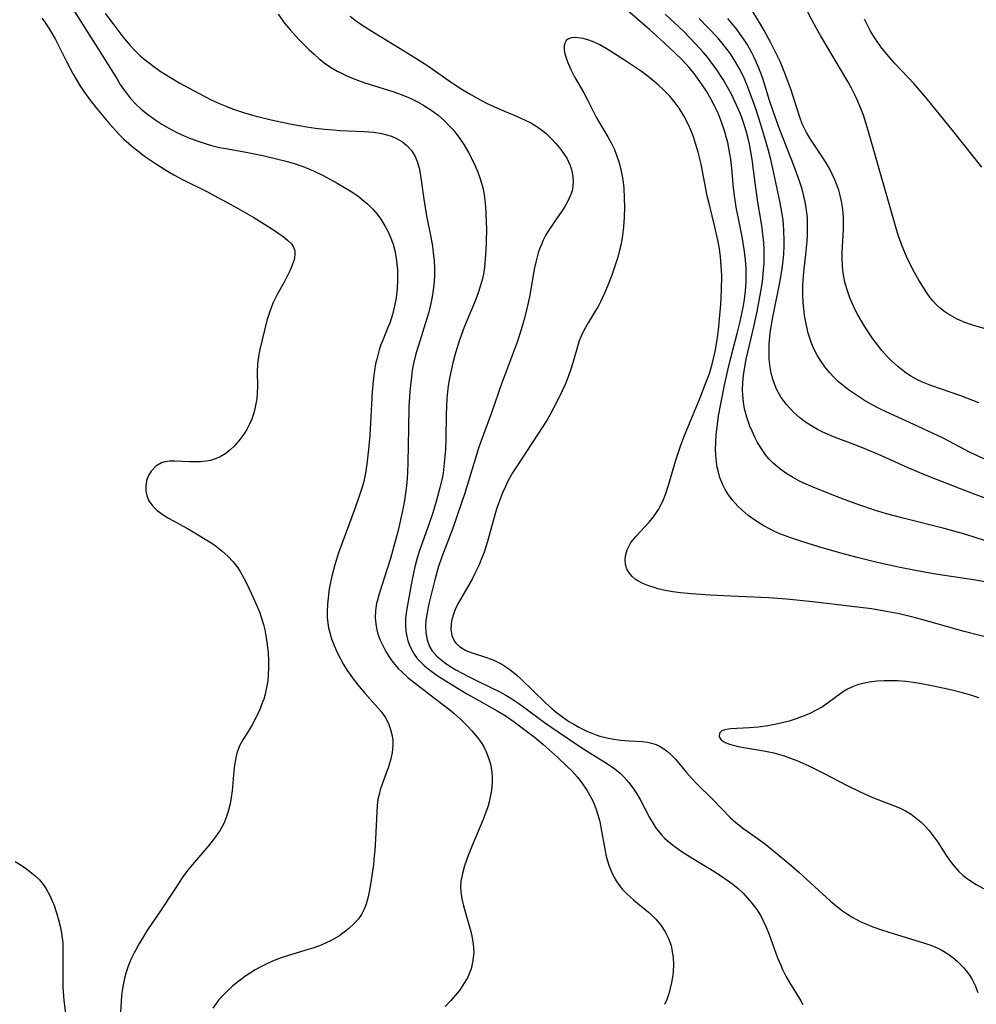
# Model space of a CAD drawing. Units: inches. Extents: x 2053324 to 2058718, y 258956 to 264425.
# Drawn here: x 2055304 to 2055403, y 259106 to 259208 of the extents above; entities that cross this region are included whole.
import ezdxf

# ---------------------------------------------------------------- set-up
doc = ezdxf.new("R2010")
doc.units = ezdxf.units.IN
doc.header["$MEASUREMENT"] = 0
doc.layers.add('c_11_T12S_R18E', color=146, linetype='Continuous')

msp = doc.modelspace()

# ---------------------------------------------------------------- linework, layer by layer
at = {"layer": 'c_11_T12S_R18E'}
for points in [[(2055308.41, 259210.16, 970), (2055311.61, 259205.09, 970), (2055313.83, 259201.51, 970), (2055314.2, 259200.92, 970), (2055314.72, 259200.18, 970), (2055315.3, 259199.44, 970), (2055315.78, 259198.91, 970), (2055316.37, 259198.36, 970), (2055317, 259197.84, 970), (2055317.76, 259197.28, 970), (2055318.49, 259196.81, 970), (2055319.47, 259196.25, 970), (2055320.13, 259195.92, 970), (2055320.79, 259195.61, 970), (2055321.45, 259195.34, 970), (2055322.15, 259195.07, 970), (2055323.09, 259194.76, 970), (2055323.77, 259194.57, 970), (2055324.45, 259194.4, 970), (2055325.31, 259194.24, 970), (2055327.39, 259193.89, 970), (2055328.93, 259193.58, 970), (2055330.5, 259193.19, 970), (2055331.34, 259192.97, 970), (2055332.17, 259192.73, 970), (2055332.99, 259192.46, 970), (2055333.35, 259192.32, 970), (2055334.16, 259191.97, 970), (2055335.23, 259191.45, 970), (2055336.61, 259190.69, 970), (2055337.39, 259190.25, 970), (2055338.08, 259189.83, 970), (2055338.75, 259189.39, 970), (2055339.22, 259189.03, 970), (2055339.79, 259188.54, 970), (2055340.32, 259188.01, 970), (2055340.74, 259187.51, 970), (2055341.12, 259186.99, 970), (2055341.55, 259186.31, 970), (2055341.85, 259185.76, 970), (2055342.11, 259185.2, 970), (2055342.41, 259184.39, 970), (2055342.62, 259183.61, 970), (2055342.77, 259182.68, 970), (2055342.86, 259181.75, 970), (2055342.87, 259181.23, 970), (2055342.87, 259180.71, 970), (2055342.82, 259179.77, 970), (2055342.71, 259178.85, 970), (2055342.55, 259178.03, 970), (2055342.33, 259177.12, 970), (2055342.05, 259176.25, 970), (2055341.87, 259175.77, 970), (2055341.4, 259174.66, 970), (2055341.11, 259173.93, 970), (2055340.97, 259173.49, 970), (2055340.71, 259172.53, 970), (2055340.6, 259172.02, 970), (2055340.48, 259171.35, 970), (2055340.38, 259170.6, 970), (2055340.24, 259169.14, 970), (2055339.98, 259164.65, 970), (2055339.87, 259163.19, 970), (2055339.7, 259161.68, 970), (2055339.54, 259160.72, 970), (2055339.36, 259159.88, 970), (2055339.23, 259159.39, 970), (2055338.9, 259158.34, 970), (2055338.48, 259157.15, 970), (2055337.09, 259153.42, 970), (2055336.76, 259152.49, 970), (2055336.37, 259151.25, 970), (2055336.07, 259150.1, 970), (2055335.93, 259149.44, 970), (2055335.81, 259148.79, 970), (2055335.71, 259148.15, 970), (2055335.61, 259147.18, 970), (2055335.58, 259146.37, 970), (2055335.6, 259145.8, 970), (2055335.65, 259145.23, 970), (2055335.74, 259144.74, 970), (2055335.85, 259144.25, 970), (2055336.05, 259143.59, 970), (2055336.3, 259142.93, 970), (2055336.63, 259142.18, 970), (2055336.95, 259141.55, 970), (2055337.29, 259140.94, 970), (2055337.67, 259140.34, 970), (2055338.02, 259139.83, 970), (2055338.39, 259139.33, 970), (2055338.9, 259138.68, 970), (2055339.5, 259137.97, 970), (2055341.12, 259136.14, 970), (2055341.57, 259135.52, 970), (2055341.93, 259134.85, 970), (2055342.15, 259134.23, 970), (2055342.3, 259133.59, 970), (2055342.36, 259133.09, 970), (2055342.37, 259132.53, 970), (2055342.31, 259131.86, 970), (2055342.18, 259131.19, 970), (2055341.94, 259130.37, 970), (2055341.3, 259128.68, 970), (2055341.08, 259128, 970), (2055340.95, 259127.5, 970), (2055340.84, 259126.99, 970), (2055340.76, 259126.39, 970), (2055340.71, 259125.74, 970), (2055340.6, 259122.88, 970), (2055340.52, 259121.74, 970), (2055340.46, 259121.15, 970), (2055340.36, 259120.27, 970), (2055340.12, 259118.65, 970), (2055339.98, 259117.79, 970), (2055339.81, 259116.92, 970), (2055339.58, 259116.09, 970), (2055339.35, 259115.54, 970), (2055339.12, 259115.1, 970), (2055338.81, 259114.67, 970), (2055338.35, 259114.15, 970), (2055337.84, 259113.67, 970), (2055337.36, 259113.28, 970), (2055336.85, 259112.92, 970), (2055336.06, 259112.46, 970), (2055335.43, 259112.15, 970), (2055334.78, 259111.88, 970), (2055334.1, 259111.64, 970), (2055333.39, 259111.41, 970), (2055331.05, 259110.71, 970), (2055330.56, 259110.54, 970), (2055329.95, 259110.29, 970), (2055329.34, 259110.02, 970), (2055328.73, 259109.71, 970), (2055328.14, 259109.38, 970), (2055327.56, 259109.02, 970), (2055327.09, 259108.7, 970), (2055326.44, 259108.23, 970), (2055325.82, 259107.73, 970), (2055325.24, 259107.2, 970), (2055324.69, 259106.63, 970), (2055324.36, 259106.25, 970), (2055324.11, 259105.92, 970), (2055323.77, 259105.43, 970)], [(2055312.65, 259208.26, 968), (2055313.42, 259207.2, 968), (2055314.45, 259205.84, 968), (2055315.21, 259204.93, 968), (2055315.78, 259204.34, 968), (2055316.27, 259203.88, 968), (2055316.78, 259203.45, 968), (2055317.54, 259202.86, 968), (2055318.33, 259202.3, 968), (2055318.77, 259202.01, 968), (2055319.56, 259201.53, 968), (2055320.37, 259201.06, 968), (2055322.3, 259200, 968), (2055323.6, 259199.32, 968), (2055324.52, 259198.9, 968), (2055325.2, 259198.62, 968), (2055325.79, 259198.4, 968), (2055326.93, 259198.02, 968), (2055328.1, 259197.68, 968), (2055329.81, 259197.27, 968), (2055331.89, 259196.82, 968), (2055333.49, 259196.53, 968), (2055334.39, 259196.4, 968), (2055335.31, 259196.29, 968), (2055336.24, 259196.21, 968), (2055336.91, 259196.16, 968), (2055339.42, 259196.06, 968), (2055340.39, 259195.97, 968), (2055341.25, 259195.83, 968), (2055341.73, 259195.71, 968), (2055342.24, 259195.55, 968), (2055342.82, 259195.29, 968), (2055343.36, 259194.97, 968), (2055343.83, 259194.59, 968), (2055344.3, 259194.07, 968), (2055344.68, 259193.46, 968), (2055344.89, 259192.95, 968), (2055345.09, 259192.28, 968), (2055345.23, 259191.49, 968), (2055345.58, 259189.06, 968), (2055345.71, 259188.2, 968), (2055345.87, 259187.32, 968), (2055346.3, 259185.12, 968), (2055346.46, 259184.21, 968), (2055346.55, 259183.52, 968), (2055346.64, 259182.64, 968), (2055346.67, 259181.93, 968), (2055346.68, 259181.22, 968), (2055346.64, 259180.51, 968), (2055346.55, 259179.63, 968), (2055346.44, 259178.95, 968), (2055346.3, 259178.27, 968), (2055346.09, 259177.38, 968), (2055345.89, 259176.71, 968), (2055345.15, 259174.38, 968), (2055344.76, 259173.06, 968), (2055344.52, 259172.07, 968), (2055344.39, 259171.39, 968), (2055344.29, 259170.7, 968), (2055344.19, 259169.83, 968), (2055344.13, 259169.14, 968), (2055344.04, 259167.59, 968), (2055343.99, 259165.43, 968), (2055343.94, 259161.79, 968), (2055343.9, 259160.84, 968), (2055343.86, 259160.17, 968), (2055343.79, 259159.42, 968), (2055343.7, 259158.67, 968), (2055343.59, 259157.91, 968), (2055343.45, 259157.18, 968), (2055343.25, 259156.2, 968), (2055342.92, 259154.79, 968), (2055342.66, 259153.82, 968), (2055342.13, 259151.92, 968), (2055340.96, 259148.24, 968), (2055340.82, 259147.75, 968), (2055340.7, 259147.25, 968), (2055340.59, 259146.52, 968), (2055340.56, 259145.78, 968), (2055340.61, 259145.16, 968), (2055340.69, 259144.7, 968), (2055340.8, 259144.24, 968), (2055341.04, 259143.54, 968), (2055341.33, 259142.91, 968), (2055341.66, 259142.29, 968), (2055341.99, 259141.75, 968), (2055342.28, 259141.34, 968), (2055342.58, 259140.95, 968), (2055342.92, 259140.55, 968), (2055343.29, 259140.18, 968), (2055343.97, 259139.57, 968), (2055346.69, 259137.47, 968), (2055347.68, 259136.72, 968), (2055348.28, 259136.26, 968), (2055348.73, 259135.88, 968), (2055349.37, 259135.3, 968), (2055349.98, 259134.69, 968), (2055350.58, 259134.05, 968), (2055351.22, 259133.28, 968), (2055351.56, 259132.8, 968), (2055351.8, 259132.38, 968), (2055352.01, 259131.94, 968), (2055352.29, 259131.21, 968), (2055352.46, 259130.64, 968), (2055352.58, 259130.05, 968), (2055352.64, 259129.42, 968), (2055352.64, 259128.79, 968), (2055352.56, 259127.93, 968), (2055352.44, 259127.26, 968), (2055352.32, 259126.76, 968), (2055352.18, 259126.25, 968), (2055351.95, 259125.59, 968), (2055351.7, 259124.92, 968), (2055350.57, 259122.25, 968), (2055350.16, 259121.2, 968), (2055349.79, 259120.14, 968), (2055349.57, 259119.34, 968), (2055349.42, 259118.55, 968), (2055349.38, 259117.95, 968), (2055349.4, 259117.44, 968), (2055349.51, 259116.72, 968), (2055349.67, 259115.99, 968), (2055350.43, 259113.34, 968), (2055350.58, 259112.69, 968), (2055350.69, 259112.04, 968), (2055350.73, 259111.2, 968), (2055350.66, 259110.37, 968), (2055350.46, 259109.48, 968), (2055350.11, 259108.64, 968), (2055349.62, 259107.8, 968), (2055349.25, 259107.27, 968), (2055348.85, 259106.76, 968), (2055348.37, 259106.22, 968), (2055347.78, 259105.6, 968)], [(2055330.52, 259208.16, 966), (2055331.18, 259207.25, 966), (2055331.78, 259206.53, 966), (2055332.7, 259205.53, 966), (2055333.74, 259204.5, 966), (2055334.24, 259204.03, 966), (2055334.75, 259203.57, 966), (2055335.42, 259203.05, 966), (2055336.12, 259202.58, 966), (2055336.63, 259202.29, 966), (2055336.99, 259202.1, 966), (2055337.75, 259201.74, 966), (2055338.54, 259201.43, 966), (2055339.49, 259201.09, 966), (2055342.38, 259200.18, 966), (2055343.25, 259199.87, 966), (2055344.15, 259199.5, 966), (2055345.01, 259199.09, 966), (2055345.49, 259198.82, 966), (2055346.3, 259198.3, 966), (2055347.07, 259197.72, 966), (2055347.71, 259197.15, 966), (2055348.31, 259196.54, 966), (2055348.55, 259196.28, 966), (2055348.78, 259196, 966), (2055349.28, 259195.37, 966), (2055349.73, 259194.71, 966), (2055350.21, 259193.88, 966), (2055350.59, 259193.15, 966), (2055350.85, 259192.58, 966), (2055351.12, 259191.93, 966), (2055351.36, 259191.27, 966), (2055351.57, 259190.61, 966), (2055351.7, 259190.08, 966), (2055351.82, 259189.49, 966), (2055351.93, 259188.63, 966), (2055352, 259187.76, 966), (2055352.03, 259186.67, 966), (2055352.04, 259186, 966), (2055352.02, 259184.65, 966), (2055351.99, 259183.78, 966), (2055351.93, 259182.89, 966), (2055351.84, 259182.01, 966), (2055351.73, 259181.29, 966), (2055351.6, 259180.7, 966), (2055351.41, 259180.03, 966), (2055351.2, 259179.37, 966), (2055350.92, 259178.62, 966), (2055349.75, 259175.83, 966), (2055349.46, 259175.06, 966), (2055349.26, 259174.49, 966), (2055349.01, 259173.72, 966), (2055348.78, 259172.93, 966), (2055348.57, 259172.13, 966), (2055348.39, 259171.34, 966), (2055348.23, 259170.55, 966), (2055348.1, 259169.76, 966), (2055348.02, 259169.13, 966), (2055347.96, 259168.45, 966), (2055347.91, 259167.62, 966), (2055347.88, 259166.79, 966), (2055347.84, 259164.23, 966), (2055347.81, 259163.17, 966), (2055347.73, 259162.12, 966), (2055347.66, 259161.43, 966), (2055347.56, 259160.74, 966), (2055347.47, 259160.23, 966), (2055347.27, 259159.34, 966), (2055346.85, 259157.79, 966), (2055346.5, 259156.64, 966), (2055346.1, 259155.44, 966), (2055345.11, 259152.63, 966), (2055344.86, 259151.83, 966), (2055344.65, 259151.04, 966), (2055344.53, 259150.56, 966), (2055344.33, 259149.55, 966), (2055343.82, 259146.7, 966), (2055343.7, 259145.75, 966), (2055343.68, 259145.11, 966), (2055343.73, 259144.38, 966), (2055343.82, 259143.89, 966), (2055343.94, 259143.41, 966), (2055344.09, 259142.95, 966), (2055344.29, 259142.51, 966), (2055344.57, 259142.03, 966), (2055344.9, 259141.58, 966), (2055345.26, 259141.19, 966), (2055345.65, 259140.82, 966), (2055346.01, 259140.51, 966), (2055346.4, 259140.22, 966), (2055346.97, 259139.83, 966), (2055348.86, 259138.63, 966), (2055350.03, 259137.92, 966), (2055350.7, 259137.53, 966), (2055353.17, 259136.17, 966), (2055353.98, 259135.67, 966), (2055354.93, 259135.01, 966), (2055356.34, 259133.96, 966), (2055356.98, 259133.46, 966), (2055357.89, 259132.7, 966), (2055359.43, 259131.33, 966), (2055360.36, 259130.46, 966), (2055360.9, 259129.92, 966), (2055361.42, 259129.33, 966), (2055361.91, 259128.71, 966), (2055362.43, 259127.96, 966), (2055362.97, 259127.01, 966), (2055363.12, 259126.69, 966), (2055363.37, 259126.06, 966), (2055363.58, 259125.41, 966), (2055363.76, 259124.74, 966), (2055363.89, 259124.12, 966), (2055364.31, 259121.7, 966), (2055364.39, 259121.29, 966), (2055364.53, 259120.76, 966), (2055364.75, 259120.09, 966), (2055365.01, 259119.44, 966), (2055365.22, 259119.01, 966), (2055365.46, 259118.6, 966), (2055365.77, 259118.14, 966), (2055366.11, 259117.7, 966), (2055366.49, 259117.3, 966), (2055366.89, 259116.92, 966), (2055367.29, 259116.59, 966), (2055368.26, 259115.8, 966), (2055368.81, 259115.34, 966), (2055369.15, 259115.03, 966), (2055369.55, 259114.62, 966), (2055370.06, 259114.01, 966), (2055370.52, 259113.32, 966), (2055370.86, 259112.62, 966), (2055371.13, 259111.89, 966), (2055371.26, 259111.28, 966), (2055371.35, 259110.62, 966), (2055371.37, 259109.94, 966), (2055371.34, 259109.15, 966), (2055371.28, 259108.62, 966), (2055371.19, 259108.09, 966), (2055371.05, 259107.48, 966), (2055370.89, 259106.91, 966), (2055370.69, 259106.34, 966), (2055370.47, 259105.82, 966)], [(2055403.76, 259149.47, 964), (2055402.39, 259149.71, 964), (2055398.46, 259150.29, 964), (2055396.41, 259150.66, 964), (2055394.63, 259151.02, 964), (2055392.45, 259151.5, 964), (2055390.38, 259152, 964), (2055388.69, 259152.46, 964), (2055386.39, 259153.13, 964), (2055384.74, 259153.63, 964), (2055383.53, 259154.03, 964), (2055382.37, 259154.47, 964), (2055381.75, 259154.74, 964), (2055381.44, 259154.89, 964), (2055380.66, 259155.32, 964), (2055379.91, 259155.79, 964), (2055379.11, 259156.37, 964), (2055378.47, 259156.92, 964), (2055378.04, 259157.32, 964), (2055377.48, 259157.94, 964), (2055377, 259158.59, 964), (2055376.72, 259159.05, 964), (2055376.49, 259159.53, 964), (2055376.19, 259160.28, 964), (2055376.1, 259160.56, 964), (2055375.91, 259161.36, 964), (2055375.79, 259162.18, 964), (2055375.74, 259163.14, 964), (2055375.75, 259163.92, 964), (2055375.8, 259164.71, 964), (2055375.89, 259165.5, 964), (2055376.05, 259166.67, 964), (2055376.3, 259168.06, 964), (2055376.66, 259169.83, 964), (2055377.01, 259171.39, 964), (2055377.32, 259172.64, 964), (2055377.97, 259175.15, 964), (2055378.28, 259176.41, 964), (2055378.58, 259177.84, 964), (2055378.71, 259178.69, 964), (2055378.81, 259179.59, 964), (2055378.88, 259180.49, 964), (2055378.9, 259181.16, 964), (2055378.89, 259181.92, 964), (2055378.83, 259182.79, 964), (2055378.74, 259183.65, 964), (2055378.52, 259185, 964), (2055378.06, 259187.23, 964), (2055377.91, 259188.02, 964), (2055377.73, 259189.17, 964), (2055377.6, 259190.21, 964), (2055377.41, 259192.23, 964), (2055377.3, 259193.18, 964), (2055377.22, 259193.73, 964), (2055376.99, 259194.91, 964), (2055376.84, 259195.51, 964), (2055376.67, 259196.11, 964), (2055376.31, 259197.13, 964), (2055375.99, 259197.93, 964), (2055375.63, 259198.7, 964), (2055375.25, 259199.43, 964), (2055374.78, 259200.22, 964), (2055374.27, 259200.99, 964), (2055373.51, 259202.03, 964), (2055372.96, 259202.7, 964), (2055372.3, 259203.42, 964), (2055371.48, 259204.23, 964), (2055370.43, 259205.21, 964), (2055368.9, 259206.58, 964), (2055366.41, 259208.72, 964)], [(2055403.99, 259153.63, 966), (2055402.67, 259154.06, 966), (2055401.49, 259154.42, 966), (2055399.37, 259155.01, 966), (2055395.26, 259156.04, 966), (2055393.4, 259156.54, 966), (2055392.05, 259156.95, 966), (2055390.63, 259157.43, 966), (2055389.04, 259158.01, 966), (2055387.28, 259158.68, 966), (2055385.82, 259159.27, 966), (2055385.11, 259159.58, 966), (2055384.41, 259159.92, 966), (2055383.67, 259160.32, 966), (2055382.99, 259160.74, 966), (2055382.35, 259161.2, 966), (2055381.69, 259161.77, 966), (2055381.28, 259162.19, 966), (2055380.91, 259162.64, 966), (2055380.43, 259163.31, 966), (2055380.08, 259163.91, 966), (2055379.76, 259164.52, 966), (2055379.51, 259165.07, 966), (2055379.29, 259165.59, 966), (2055379.09, 259166.12, 966), (2055378.96, 259166.52, 966), (2055378.74, 259167.37, 966), (2055378.62, 259168.08, 966), (2055378.55, 259168.8, 966), (2055378.53, 259169.34, 966), (2055378.56, 259170.07, 966), (2055378.62, 259170.81, 966), (2055378.69, 259171.3, 966), (2055378.91, 259172.5, 966), (2055379.7, 259175.87, 966), (2055380.04, 259177.44, 966), (2055380.36, 259179.13, 966), (2055380.57, 259180.5, 966), (2055380.7, 259181.71, 966), (2055380.74, 259182.43, 966), (2055380.77, 259183.14, 966), (2055380.76, 259183.85, 966), (2055380.72, 259184.57, 966), (2055380.63, 259185.45, 966), (2055380.52, 259186.32, 966), (2055380.11, 259188.74, 966), (2055379.89, 259190.22, 966), (2055379.52, 259193.17, 966), (2055379.35, 259194.16, 966), (2055379.23, 259194.75, 966), (2055379.1, 259195.32, 966), (2055378.89, 259196.13, 966), (2055378.51, 259197.29, 966), (2055378.26, 259197.95, 966), (2055377.74, 259199.14, 966), (2055377.44, 259199.76, 966), (2055376.93, 259200.71, 966), (2055376.51, 259201.42, 966), (2055375.78, 259202.53, 966), (2055375.35, 259203.12, 966), (2055374.93, 259203.68, 966), (2055374.48, 259204.22, 966), (2055373.71, 259205.09, 966), (2055372.45, 259206.37, 966), (2055370.54, 259208.18, 966)], [(2055402.93, 259168, 972), (2055401.09, 259168.72, 972), (2055397.99, 259169.8, 972), (2055397.11, 259170.14, 972), (2055396.61, 259170.38, 972), (2055395.92, 259170.76, 972), (2055395.27, 259171.2, 972), (2055394.56, 259171.76, 972), (2055393.89, 259172.36, 972), (2055393.52, 259172.74, 972), (2055392.92, 259173.42, 972), (2055392.36, 259174.12, 972), (2055391.99, 259174.63, 972), (2055391.64, 259175.14, 972), (2055391.14, 259175.91, 972), (2055390.79, 259176.5, 972), (2055390.45, 259177.09, 972), (2055390.11, 259177.74, 972), (2055389.87, 259178.23, 972), (2055389.61, 259178.86, 972), (2055389.29, 259179.77, 972), (2055389.1, 259180.49, 972), (2055388.96, 259181.22, 972), (2055388.89, 259181.71, 972), (2055388.85, 259182.21, 972), (2055388.83, 259183, 972), (2055388.83, 259183.56, 972), (2055388.94, 259185.91, 972), (2055388.95, 259186.52, 972), (2055388.94, 259187.13, 972), (2055388.91, 259187.67, 972), (2055388.85, 259188.21, 972), (2055388.74, 259188.86, 972), (2055388.62, 259189.43, 972), (2055388.46, 259189.99, 972), (2055388.28, 259190.52, 972), (2055388.07, 259191.04, 972), (2055387.8, 259191.64, 972), (2055387.5, 259192.23, 972), (2055387.17, 259192.8, 972), (2055386.73, 259193.5, 972), (2055385.55, 259195.24, 972), (2055385.13, 259195.93, 972), (2055384.84, 259196.5, 972), (2055384.7, 259196.84, 972), (2055384.44, 259197.52, 972), (2055383.51, 259200.41, 972), (2055382.9, 259202.09, 972), (2055382.4, 259203.28, 972), (2055382.1, 259203.91, 972), (2055381.44, 259205.2, 972), (2055380.74, 259206.5, 972), (2055380.37, 259207.15, 972), (2055379.24, 259209.01, 972)], [(2055404.81, 259175.3, 974), (2055402.42, 259176.01, 974), (2055401.51, 259176.32, 974), (2055400.71, 259176.66, 974), (2055400.21, 259176.91, 974), (2055399.73, 259177.2, 974), (2055399.32, 259177.48, 974), (2055398.94, 259177.78, 974), (2055398.57, 259178.14, 974), (2055398.22, 259178.51, 974), (2055397.89, 259178.93, 974), (2055397.57, 259179.37, 974), (2055397.15, 259180.01, 974), (2055396.75, 259180.69, 974), (2055396.31, 259181.46, 974), (2055395.88, 259182.28, 974), (2055395.47, 259183.11, 974), (2055395.01, 259184.2, 974), (2055394.64, 259185.22, 974), (2055394.35, 259186.17, 974), (2055391.51, 259196.14, 974), (2055391.01, 259197.72, 974), (2055390.76, 259198.41, 974), (2055390.38, 259199.32, 974), (2055390.14, 259199.83, 974), (2055389.78, 259200.52, 974), (2055389.4, 259201.2, 974), (2055386.59, 259205.96, 974), (2055386.12, 259206.76, 974), (2055385.67, 259207.6, 974), (2055385.08, 259208.79, 974)], [(2055306.11, 259207.76, 972), (2055306.35, 259207.45, 972), (2055306.83, 259206.73, 972), (2055307.49, 259205.55, 972), (2055308.67, 259203.2, 972), (2055309.32, 259201.98, 972), (2055310.03, 259200.81, 972), (2055310.45, 259200.17, 972), (2055311.08, 259199.3, 972), (2055311.72, 259198.48, 972), (2055313.09, 259196.85, 972), (2055314.1, 259195.75, 972), (2055314.54, 259195.3, 972), (2055315.07, 259194.82, 972), (2055315.61, 259194.35, 972), (2055316.14, 259193.93, 972), (2055316.72, 259193.51, 972), (2055317.94, 259192.68, 972), (2055319.1, 259191.94, 972), (2055319.73, 259191.57, 972), (2055320.65, 259191.09, 972), (2055323.16, 259189.83, 972), (2055326.31, 259188.12, 972), (2055328, 259187.15, 972), (2055329.94, 259185.94, 972), (2055331.03, 259185.2, 972), (2055331.5, 259184.82, 972), (2055331.89, 259184.44, 972), (2055332.11, 259184.1, 972), (2055332.24, 259183.72, 972), (2055332.26, 259183.31, 972), (2055332.16, 259182.79, 972), (2055331.97, 259182.23, 972), (2055331.75, 259181.7, 972), (2055331.49, 259181.16, 972), (2055331.14, 259180.49, 972), (2055330.43, 259179.21, 972), (2055330, 259178.37, 972), (2055329.82, 259177.94, 972), (2055329.61, 259177.35, 972), (2055329.36, 259176.51, 972), (2055328.61, 259173.39, 972), (2055328.49, 259172.77, 972), (2055328.39, 259172.03, 972), (2055328.35, 259171.18, 972), (2055328.38, 259169.73, 972), (2055328.36, 259169.01, 972), (2055328.31, 259168.46, 972), (2055328.22, 259167.91, 972), (2055328.07, 259167.22, 972), (2055327.93, 259166.72, 972), (2055327.75, 259166.23, 972), (2055327.53, 259165.72, 972), (2055327.28, 259165.23, 972), (2055326.99, 259164.77, 972), (2055326.47, 259164.07, 972), (2055325.96, 259163.51, 972), (2055325.54, 259163.12, 972), (2055325.1, 259162.78, 972), (2055324.54, 259162.43, 972), (2055323.95, 259162.17, 972), (2055323.53, 259162.04, 972), (2055323.08, 259161.96, 972), (2055322.49, 259161.91, 972), (2055321.93, 259161.89, 972), (2055321.37, 259161.9, 972), (2055319.85, 259161.98, 972), (2055319.33, 259161.97, 972), (2055318.85, 259161.9, 972), (2055318.45, 259161.79, 972), (2055317.87, 259161.45, 972), (2055317.38, 259160.94, 972), (2055317.11, 259160.48, 972), (2055316.92, 259159.96, 972), (2055316.83, 259159.39, 972), (2055316.84, 259158.89, 972), (2055316.94, 259158.4, 972), (2055317.15, 259157.87, 972), (2055317.52, 259157.35, 972), (2055318.01, 259156.88, 972), (2055318.62, 259156.44, 972), (2055319.18, 259156.09, 972), (2055321.16, 259155, 972), (2055321.75, 259154.65, 972), (2055322.99, 259153.9, 972), (2055323.65, 259153.48, 972), (2055324.14, 259153.14, 972), (2055324.75, 259152.67, 972), (2055325.31, 259152.16, 972), (2055325.86, 259151.57, 972), (2055326.35, 259150.93, 972), (2055326.58, 259150.58, 972), (2055326.98, 259149.88, 972), (2055327.35, 259149.16, 972), (2055328.07, 259147.58, 972), (2055328.58, 259146.41, 972), (2055328.81, 259145.75, 972), (2055329.01, 259145.07, 972), (2055329.14, 259144.53, 972), (2055329.33, 259143.5, 972), (2055329.4, 259143.01, 972), (2055329.49, 259142.17, 972), (2055329.53, 259141.36, 972), (2055329.53, 259140.62, 972), (2055329.5, 259139.88, 972), (2055329.44, 259139.26, 972), (2055329.29, 259138.41, 972), (2055329.17, 259137.89, 972), (2055329.03, 259137.38, 972), (2055328.85, 259136.87, 972), (2055328.66, 259136.37, 972), (2055328.23, 259135.43, 972), (2055327.83, 259134.71, 972), (2055327.42, 259134.03, 972), (2055326.86, 259133.17, 972), (2055326.51, 259132.53, 972), (2055326.27, 259131.89, 972), (2055326.17, 259131.49, 972), (2055326.01, 259130.53, 972), (2055325.95, 259129.97, 972), (2055325.77, 259127.88, 972), (2055325.68, 259127.21, 972), (2055325.56, 259126.56, 972), (2055325.36, 259125.75, 972), (2055325.16, 259125.12, 972), (2055324.9, 259124.52, 972), (2055324.53, 259123.83, 972), (2055324.05, 259123.13, 972), (2055323.31, 259122.21, 972), (2055321.67, 259120.29, 972), (2055321.16, 259119.65, 972), (2055320.68, 259118.99, 972), (2055319.76, 259117.64, 972), (2055318.28, 259115.38, 972), (2055317.03, 259113.51, 972), (2055316.18, 259112.15, 972), (2055315.63, 259111.14, 972), (2055315.3, 259110.45, 972), (2055315.02, 259109.76, 972), (2055314.78, 259109.03, 972), (2055314.64, 259108.52, 972), (2055314.53, 259108, 972), (2055314.41, 259107.24, 972), (2055314.34, 259106.7, 972), (2055314.29, 259106.15, 972), (2055314.23, 259105.02, 972)], [(2055337.97, 259207.96, 964), (2055338.65, 259207.43, 964), (2055339.54, 259206.82, 964), (2055340.47, 259206.23, 964), (2055342.52, 259205.02, 964), (2055344.76, 259203.63, 964), (2055346.09, 259202.76, 964), (2055348.54, 259201.06, 964), (2055349.62, 259200.36, 964), (2055350.42, 259199.88, 964), (2055351.46, 259199.28, 964), (2055352.21, 259198.9, 964), (2055353.49, 259198.31, 964), (2055355.15, 259197.62, 964), (2055356.07, 259197.23, 964), (2055356.63, 259196.95, 964), (2055357.16, 259196.65, 964), (2055357.75, 259196.23, 964), (2055358.21, 259195.84, 964), (2055358.73, 259195.34, 964), (2055359.21, 259194.81, 964), (2055359.73, 259194.18, 964), (2055360.19, 259193.54, 964), (2055360.35, 259193.28, 964), (2055360.54, 259192.91, 964), (2055360.71, 259192.52, 964), (2055360.84, 259192.12, 964), (2055360.99, 259191.4, 964), (2055361.02, 259190.89, 964), (2055360.99, 259190.39, 964), (2055360.9, 259189.92, 964), (2055360.75, 259189.46, 964), (2055360.47, 259188.84, 964), (2055360.13, 259188.23, 964), (2055359.85, 259187.81, 964), (2055359.04, 259186.67, 964), (2055358.43, 259185.74, 964), (2055358.16, 259185.28, 964), (2055357.93, 259184.83, 964), (2055357.73, 259184.37, 964), (2055357.58, 259183.98, 964), (2055357.41, 259183.49, 964), (2055357.18, 259182.67, 964), (2055357, 259181.83, 964), (2055356.87, 259181.16, 964), (2055356.49, 259178.95, 964), (2055356.24, 259177.71, 964), (2055355.93, 259176.51, 964), (2055355.53, 259175.22, 964), (2055355.21, 259174.26, 964), (2055353.97, 259170.98, 964), (2055353.64, 259170.06, 964), (2055352.59, 259166.96, 964), (2055351.28, 259163.42, 964), (2055350.77, 259161.83, 964), (2055349.8, 259158.67, 964), (2055349.03, 259156.34, 964), (2055348.54, 259154.95, 964), (2055347.43, 259152.08, 964), (2055347.06, 259150.99, 964), (2055346.7, 259149.72, 964), (2055346.1, 259147.23, 964), (2055345.91, 259146.34, 964), (2055345.78, 259145.47, 964), (2055345.74, 259144.99, 964), (2055345.77, 259144.23, 964), (2055345.91, 259143.5, 964), (2055346.17, 259142.82, 964), (2055346.42, 259142.41, 964), (2055346.92, 259141.82, 964), (2055347.53, 259141.29, 964), (2055347.97, 259140.98, 964), (2055348.43, 259140.68, 964), (2055348.9, 259140.41, 964), (2055350.18, 259139.71, 964), (2055351.35, 259139.11, 964), (2055353.43, 259138.11, 964), (2055354.05, 259137.78, 964), (2055354.67, 259137.4, 964), (2055355.29, 259137, 964), (2055355.89, 259136.57, 964), (2055358.06, 259134.96, 964), (2055359.45, 259133.98, 964), (2055361.69, 259132.48, 964), (2055362.85, 259131.75, 964), (2055364.19, 259130.93, 964), (2055364.77, 259130.55, 964), (2055365.33, 259130.15, 964), (2055365.86, 259129.71, 964), (2055366.25, 259129.34, 964), (2055366.78, 259128.75, 964), (2055367.25, 259128.1, 964), (2055367.6, 259127.57, 964), (2055367.93, 259127.01, 964), (2055368.91, 259125.14, 964), (2055369.27, 259124.5, 964), (2055369.54, 259124.09, 964), (2055370.1, 259123.38, 964), (2055370.48, 259122.98, 964), (2055370.89, 259122.61, 964), (2055371.56, 259122.09, 964), (2055372.27, 259121.6, 964), (2055373.37, 259120.9, 964), (2055375.39, 259119.68, 964), (2055376.35, 259119.07, 964), (2055376.94, 259118.67, 964), (2055377.51, 259118.25, 964), (2055378.06, 259117.8, 964), (2055378.59, 259117.3, 964), (2055379.05, 259116.81, 964), (2055379.49, 259116.29, 964), (2055379.99, 259115.61, 964), (2055380.43, 259114.89, 964), (2055380.63, 259114.51, 964), (2055380.96, 259113.79, 964), (2055381.26, 259113.05, 964), (2055382.15, 259110.62, 964), (2055382.47, 259109.86, 964), (2055382.66, 259109.44, 964), (2055383, 259108.74, 964), (2055383.38, 259108.08, 964), (2055384.56, 259106.19, 964), (2055384.77, 259105.81, 964)], [(2055405.65, 259157.36, 968), (2055401.23, 259159.03, 968), (2055397.6, 259160.46, 968), (2055395.72, 259161.24, 968), (2055392.81, 259162.54, 968), (2055391.34, 259163.17, 968), (2055390.22, 259163.62, 968), (2055387.91, 259164.5, 968), (2055386.82, 259164.97, 968), (2055386.28, 259165.24, 968), (2055385.58, 259165.64, 968), (2055384.91, 259166.08, 968), (2055384.4, 259166.47, 968), (2055383.78, 259167.04, 968), (2055383.07, 259167.82, 968), (2055382.53, 259168.56, 968), (2055382.04, 259169.42, 968), (2055381.85, 259169.85, 968), (2055381.64, 259170.45, 968), (2055381.47, 259171.07, 968), (2055381.36, 259171.7, 968), (2055381.28, 259172.5, 968), (2055381.26, 259173.27, 968), (2055381.28, 259174.06, 968), (2055381.39, 259175.21, 968), (2055381.52, 259176.08, 968), (2055381.66, 259176.84, 968), (2055382.4, 259180.6, 968), (2055382.61, 259181.88, 968), (2055382.71, 259182.67, 968), (2055382.78, 259183.41, 968), (2055382.82, 259184.16, 968), (2055382.84, 259184.83, 968), (2055382.8, 259185.79, 968), (2055382.75, 259186.46, 968), (2055382.68, 259187.13, 968), (2055382.59, 259187.72, 968), (2055382.39, 259188.84, 968), (2055381.66, 259192.23, 968), (2055381.44, 259193.15, 968), (2055381.19, 259194.08, 968), (2055380.79, 259195.48, 968), (2055380.37, 259196.87, 968), (2055379.85, 259198.49, 968), (2055379.29, 259200.07, 968), (2055378.97, 259200.91, 968), (2055378.61, 259201.72, 968), (2055378.17, 259202.6, 968), (2055377.74, 259203.34, 968), (2055377.27, 259204.06, 968), (2055376.93, 259204.54, 968), (2055376.57, 259205.01, 968), (2055375.97, 259205.72, 968), (2055374.95, 259206.81, 968), (2055374.03, 259207.73, 968)], [(2055403.63, 259162.13, 970), (2055402.06, 259162.88, 970), (2055399.32, 259164.3, 970), (2055398.17, 259164.87, 970), (2055396.69, 259165.57, 970), (2055393.38, 259167.06, 970), (2055392.65, 259167.42, 970), (2055391.93, 259167.79, 970), (2055391.02, 259168.32, 970), (2055390.39, 259168.71, 970), (2055389.48, 259169.34, 970), (2055388.94, 259169.77, 970), (2055388.41, 259170.22, 970), (2055387.97, 259170.65, 970), (2055387.55, 259171.1, 970), (2055387.02, 259171.73, 970), (2055386.57, 259172.37, 970), (2055386.23, 259172.94, 970), (2055385.93, 259173.53, 970), (2055385.66, 259174.17, 970), (2055385.48, 259174.68, 970), (2055385.32, 259175.19, 970), (2055385.19, 259175.69, 970), (2055385.05, 259176.35, 970), (2055384.94, 259177.02, 970), (2055384.86, 259177.7, 970), (2055384.8, 259178.38, 970), (2055384.76, 259179.27, 970), (2055384.76, 259180.16, 970), (2055384.81, 259181.09, 970), (2055384.88, 259181.84, 970), (2055385.06, 259183.33, 970), (2055385.2, 259184.72, 970), (2055385.24, 259185.28, 970), (2055385.25, 259186, 970), (2055385.25, 259186.56, 970), (2055385.22, 259187.11, 970), (2055385.17, 259187.65, 970), (2055385.1, 259188.18, 970), (2055384.99, 259188.77, 970), (2055384.86, 259189.37, 970), (2055384.67, 259190.07, 970), (2055384.37, 259191, 970), (2055383.82, 259192.53, 970), (2055382.38, 259196.22, 970), (2055381.71, 259198.03, 970), (2055381.3, 259199.26, 970), (2055380.61, 259201.51, 970), (2055380.4, 259202.09, 970), (2055380.14, 259202.77, 970), (2055379.76, 259203.63, 970), (2055379.4, 259204.33, 970), (2055379.02, 259205.02, 970), (2055378.69, 259205.53, 970), (2055378.22, 259206.21, 970), (2055377.85, 259206.71, 970), (2055377.01, 259207.74, 970)], [(2055403.24, 259192.35, 976), (2055400.33, 259196.06, 976), (2055397.5, 259199.53, 976), (2055396.22, 259201.01, 976), (2055394.31, 259203.05, 976), (2055393.64, 259203.79, 976), (2055392.93, 259204.66, 976), (2055392.44, 259205.35, 976), (2055392.09, 259205.88, 976), (2055391.76, 259206.42, 976), (2055391.43, 259207.03, 976), (2055391.12, 259207.65, 976)], [(2055404.67, 259143.53, 962), (2055401.42, 259144.35, 962), (2055397.77, 259145.41, 962), (2055396.39, 259145.79, 962), (2055395.45, 259146.02, 962), (2055394.55, 259146.22, 962), (2055393.39, 259146.44, 962), (2055391.84, 259146.69, 962), (2055389.83, 259146.95, 962), (2055385.8, 259147.43, 962), (2055383.08, 259147.71, 962), (2055381.23, 259147.85, 962), (2055377.3, 259148, 962), (2055375.16, 259148.11, 962), (2055373.26, 259148.24, 962), (2055372.1, 259148.36, 962), (2055371.31, 259148.47, 962), (2055370.53, 259148.61, 962), (2055369.78, 259148.78, 962), (2055369.37, 259148.9, 962), (2055368.72, 259149.11, 962), (2055368.22, 259149.32, 962), (2055367.76, 259149.56, 962), (2055367.42, 259149.79, 962), (2055367.11, 259150.05, 962), (2055366.82, 259150.38, 962), (2055366.6, 259150.74, 962), (2055366.43, 259151.28, 962), (2055366.4, 259151.83, 962), (2055366.46, 259152.31, 962), (2055366.61, 259152.8, 962), (2055366.82, 259153.28, 962), (2055366.99, 259153.55, 962), (2055367.17, 259153.81, 962), (2055367.53, 259154.23, 962), (2055368.85, 259155.63, 962), (2055369.22, 259156.08, 962), (2055369.57, 259156.56, 962), (2055369.84, 259156.99, 962), (2055370.08, 259157.43, 962), (2055370.35, 259158.02, 962), (2055370.59, 259158.63, 962), (2055370.87, 259159.49, 962), (2055371.63, 259162.09, 962), (2055371.92, 259162.99, 962), (2055372.13, 259163.61, 962), (2055372.53, 259164.64, 962), (2055374.1, 259168.45, 962), (2055374.67, 259169.89, 962), (2055375.09, 259171.04, 962), (2055375.39, 259172, 962), (2055375.53, 259172.6, 962), (2055375.68, 259173.3, 962), (2055375.92, 259174.72, 962), (2055376.07, 259175.86, 962), (2055376.15, 259176.67, 962), (2055376.28, 259178.17, 962), (2055376.36, 259179.64, 962), (2055376.37, 259181.15, 962), (2055376.32, 259182.14, 962), (2055376.24, 259183.11, 962), (2055376.1, 259184.12, 962), (2055375.97, 259184.81, 962), (2055375.66, 259186.19, 962), (2055375.09, 259188.48, 962), (2055374.88, 259189.4, 962), (2055374.23, 259192.67, 962), (2055373.93, 259193.91, 962), (2055373.67, 259194.82, 962), (2055373.45, 259195.48, 962), (2055373.2, 259196.13, 962), (2055372.9, 259196.81, 962), (2055372.47, 259197.65, 962), (2055371.98, 259198.45, 962), (2055371.56, 259199.02, 962), (2055370.99, 259199.69, 962), (2055370.38, 259200.32, 962), (2055369.8, 259200.87, 962), (2055369.19, 259201.4, 962), (2055368.75, 259201.74, 962), (2055368.09, 259202.24, 962), (2055366.32, 259203.43, 962), (2055364.44, 259204.61, 962), (2055363.76, 259204.99, 962), (2055363.18, 259205.27, 962), (2055362.64, 259205.48, 962), (2055362.05, 259205.65, 962), (2055361.5, 259205.74, 962), (2055361.15, 259205.77, 962), (2055360.84, 259205.74, 962), (2055360.54, 259205.63, 962), (2055360.3, 259205.44, 962), (2055360.15, 259205.18, 962), (2055360.08, 259204.87, 962), (2055360.08, 259204.56, 962), (2055360.13, 259204.23, 962), (2055360.25, 259203.76, 962), (2055360.42, 259203.26, 962), (2055360.79, 259202.44, 962), (2055361.2, 259201.64, 962), (2055362.11, 259200.04, 962), (2055362.53, 259199.26, 962), (2055363.44, 259197.47, 962), (2055363.87, 259196.7, 962), (2055364.6, 259195.49, 962), (2055364.94, 259194.89, 962)], [(2055364.94, 259194.89, 962), (2055365.24, 259194.26, 962), (2055365.51, 259193.61, 962), (2055365.78, 259192.8, 962), (2055365.99, 259191.95, 962), (2055366.14, 259191.08, 962), (2055366.24, 259190.2, 962), (2055366.3, 259189.17, 962), (2055366.32, 259188.23, 962), (2055366.29, 259187.2, 962), (2055366.22, 259186.19, 962), (2055366.11, 259185.31, 962), (2055365.97, 259184.43, 962), (2055365.85, 259183.91, 962), (2055365.63, 259183.07, 962), (2055365.37, 259182.24, 962), (2055365, 259181.18, 962), (2055364.57, 259180.05, 962), (2055364.27, 259179.32, 962), (2055363.85, 259178.45, 962), (2055363.6, 259177.96, 962), (2055363.3, 259177.46, 962), (2055362.56, 259176.26, 962), (2055362.15, 259175.55, 962), (2055361.8, 259174.81, 962), (2055361.65, 259174.42, 962), (2055361.42, 259173.69, 962), (2055360.99, 259172.14, 962), (2055360.78, 259171.49, 962), (2055360.5, 259170.69, 962), (2055360.18, 259169.9, 962), (2055359.89, 259169.23, 962), (2055359.29, 259168.02, 962), (2055358.67, 259166.87, 962), (2055358.31, 259166.25, 962), (2055357.37, 259164.76, 962), (2055355.14, 259161.4, 962), (2055354.74, 259160.76, 962), (2055354.3, 259159.96, 962), (2055353.97, 259159.27, 962), (2055353.72, 259158.71, 962), (2055353.28, 259157.58, 962), (2055353.09, 259157.01, 962), (2055352.91, 259156.42, 962), (2055352.17, 259153.66, 962), (2055351.77, 259152.47, 962), (2055351.51, 259151.79, 962), (2055351.29, 259151.27, 962), (2055350.92, 259150.48, 962), (2055350.56, 259149.79, 962), (2055350.19, 259149.11, 962), (2055349.2, 259147.38, 962), (2055348.86, 259146.73, 962), (2055348.63, 259146.16, 962), (2055348.47, 259145.59, 962), (2055348.4, 259145.14, 962), (2055348.38, 259144.58, 962), (2055348.48, 259143.96, 962), (2055348.71, 259143.41, 962), (2055348.91, 259143.12, 962), (2055349.26, 259142.8, 962), (2055349.91, 259142.41, 962), (2055350.57, 259142.16, 962), (2055352.07, 259141.67, 962), (2055352.82, 259141.39, 962), (2055353.64, 259140.99, 962), (2055354.47, 259140.43, 962), (2055355.18, 259139.84, 962), (2055355.59, 259139.46, 962), (2055358.16, 259136.99, 962), (2055358.81, 259136.4, 962), (2055359.29, 259136, 962), (2055359.77, 259135.63, 962), (2055360.58, 259135.07, 962), (2055361.08, 259134.77, 962), (2055361.6, 259134.48, 962), (2055362.44, 259134.07, 962), (2055363.3, 259133.72, 962), (2055363.78, 259133.56, 962), (2055364.5, 259133.37, 962), (2055365.22, 259133.24, 962), (2055365.93, 259133.14, 962), (2055366.79, 259133.07, 962), (2055368.16, 259132.99, 962), (2055368.69, 259132.92, 962), (2055369.12, 259132.83, 962), (2055369.6, 259132.67, 962), (2055370, 259132.48, 962), (2055370.38, 259132.25, 962), (2055370.75, 259131.97, 962), (2055371.11, 259131.65, 962), (2055371.58, 259131.15, 962), (2055372.74, 259129.78, 962), (2055373.26, 259129.19, 962), (2055373.81, 259128.61, 962), (2055375.45, 259127, 962), (2055377.29, 259125.11, 962), (2055377.82, 259124.62, 962), (2055378.65, 259123.95, 962), (2055380.75, 259122.47, 962), (2055381.89, 259121.57, 962), (2055383.52, 259120.21, 962), (2055384.34, 259119.48, 962), (2055387.57, 259116.51, 962), (2055388.2, 259115.99, 962), (2055388.87, 259115.48, 962), (2055389.38, 259115.13, 962), (2055389.91, 259114.8, 962), (2055390.68, 259114.39, 962), (2055391.34, 259114.1, 962), (2055392, 259113.83, 962), (2055392.87, 259113.53, 962), (2055393.53, 259113.31, 962), (2055397.33, 259112.16, 962), (2055397.99, 259111.93, 962), (2055398.63, 259111.67, 962), (2055399.12, 259111.43, 962), (2055399.74, 259111.06, 962), (2055400.25, 259110.68, 962), (2055400.72, 259110.28, 962), (2055401.35, 259109.64, 962), (2055401.9, 259108.95, 962), (2055402.21, 259108.46, 962), (2055402.57, 259107.77, 962), (2055402.84, 259107.05, 962)], [(2055402.94, 259137.51, 960), (2055402.31, 259137.72, 960), (2055401.25, 259138.02, 960), (2055400.3, 259138.26, 960), (2055399.39, 259138.47, 960), (2055397.93, 259138.78, 960), (2055396.45, 259139.05, 960), (2055395.41, 259139.18, 960), (2055394.53, 259139.25, 960), (2055393.65, 259139.27, 960), (2055393.16, 259139.27, 960), (2055392.4, 259139.23, 960), (2055391.66, 259139.14, 960), (2055390.94, 259139, 960), (2055390.41, 259138.85, 960), (2055389.87, 259138.65, 960), (2055389.37, 259138.41, 960), (2055388.96, 259138.16, 960), (2055388.57, 259137.9, 960), (2055387.41, 259137.02, 960), (2055386.78, 259136.59, 960), (2055386.07, 259136.18, 960), (2055385.49, 259135.9, 960), (2055384.9, 259135.64, 960), (2055384.06, 259135.33, 960), (2055383.35, 259135.11, 960), (2055382.6, 259134.91, 960), (2055381.87, 259134.75, 960), (2055381.15, 259134.61, 960), (2055380.13, 259134.47, 960), (2055379.23, 259134.39, 960), (2055377.26, 259134.29, 960), (2055376.7, 259134.21, 960), (2055376.37, 259134.08, 960), (2055376.14, 259133.87, 960), (2055376.1, 259133.49, 960), (2055376.3, 259133.15, 960), (2055376.71, 259132.9, 960), (2055377.18, 259132.73, 960), (2055378.08, 259132.49, 960), (2055378.46, 259132.4, 960), (2055380.72, 259132.03, 960), (2055381.77, 259131.81, 960), (2055382.82, 259131.51, 960), (2055383.49, 259131.28, 960), (2055384.15, 259131.02, 960), (2055385.36, 259130.48, 960), (2055386.9, 259129.73, 960), (2055389.4, 259128.41, 960), (2055390.6, 259127.81, 960), (2055391.18, 259127.54, 960), (2055392.05, 259127.18, 960), (2055394.11, 259126.38, 960), (2055394.74, 259126.12, 960), (2055395.35, 259125.83, 960), (2055395.95, 259125.48, 960), (2055396.48, 259125.08, 960), (2055396.99, 259124.64, 960), (2055397.39, 259124.24, 960), (2055397.77, 259123.82, 960), (2055398.29, 259123.15, 960), (2055398.7, 259122.57, 960), (2055399.54, 259121.29, 960), (2055399.99, 259120.63, 960), (2055400.4, 259120.1, 960), (2055400.85, 259119.6, 960), (2055401.29, 259119.18, 960), (2055401.77, 259118.8, 960), (2055402.68, 259118.21, 960), (2055403.75, 259117.64, 960)], [(2055303.33, 259120.58, 974), (2055303.96, 259120.2, 974), (2055304.42, 259119.89, 974), (2055304.87, 259119.56, 974), (2055305.38, 259119.14, 974), (2055305.84, 259118.68, 974), (2055306.27, 259118.16, 974), (2055306.54, 259117.77, 974), (2055306.93, 259117.07, 974), (2055307.14, 259116.6, 974), (2055307.33, 259116.13, 974), (2055307.64, 259115.17, 974), (2055307.82, 259114.55, 974), (2055307.98, 259113.92, 974), (2055308.13, 259113.17, 974), (2055308.2, 259112.68, 974), (2055308.25, 259112.19, 974), (2055308.28, 259111.38, 974), (2055308.25, 259109.17, 974), (2055308.28, 259107.58, 974), (2055308.38, 259106.21, 974), (2055308.57, 259104.61, 974)]]:
    msp.add_polyline3d(points, dxfattribs=at)

doc.saveas('drawing.dxf')
